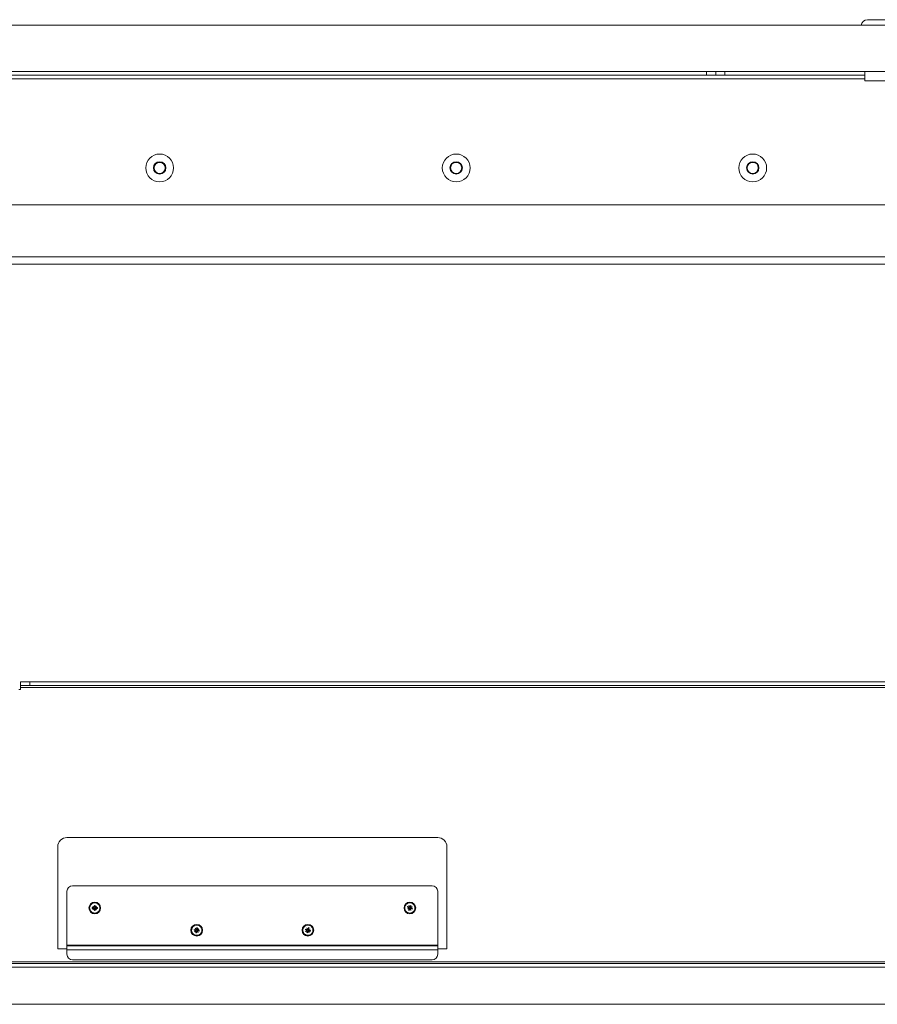
# Model space of a CAD drawing. Units: millimetres. Extents: x 470 to 882, y 3 to 283.
# Drawn here: x 590 to 613, y 85 to 111 of the extents above; entities that cross this region are included whole.
import ezdxf

# ---------------------------------------------------------------- set-up
doc = ezdxf.new("R2010")
doc.units = ezdxf.units.MM

msp = doc.modelspace()

# ---------------------------------------------------------------- linework, layer by layer
at = {"color": 7, "linetype": 'Continuous', "lineweight": 15}
for p, q in [((612.912, 111.37), (613.451, 111.37)), ((576.461, 111.22), (651.166, 111.22)), ((576.461, 109.97), (651.166, 109.97)), ((589.564, 109.87), (608.564, 109.87)), ((608.564, 109.87), (608.564, 109.97)), ((608.814, 109.87), (608.564, 109.87)), ((608.814, 109.97), (608.814, 109.87)), ((609.064, 109.87), (608.814, 109.87)), ((609.064, 109.97), (609.064, 109.87)), ((612.839, 109.87), (609.064, 109.87)), ((612.839, 109.97), (612.839, 109.72)), ((612.839, 109.72), (614.789, 109.72)), ((641.064, 106.37), (586.564, 106.37)), ((641.314, 104.97), (586.314, 104.97)), ((641.314, 104.77), (586.314, 104.77)), ((590.014, 93.296), (590.064, 93.296)), ((590.064, 93.396), (590.064, 93.496)), ((590.064, 93.496), (590.314, 93.496)), ((590.314, 93.396), (590.064, 93.396)), ((590.064, 93.396), (590.064, 93.346)), ((590.064, 93.346), (637.564, 93.346)), ((590.064, 93.296), (590.064, 93.346)), ((590.314, 93.496), (590.314, 93.396)), ((590.314, 93.496), (637.314, 93.496)), ((590.314, 93.396), (637.314, 93.396)), ((601.314, 89.295), (591.314, 89.295)), ((591.064, 89.045), (591.064, 86.295)), ((601.564, 86.295), (601.564, 89.045)), ((591.464, 87.995), (601.164, 87.995)), ((591.314, 86.395), (591.314, 87.845)), ((601.314, 87.845), (601.314, 86.395)), ((592.014, 87.445), (592.05, 87.415)), ((592.014, 87.445), (592.014, 87.445)), ((592.044, 87.409), (592.014, 87.445)), ((592.05, 87.41), (592.014, 87.445)), ((592.049, 87.41), (592.014, 87.445)), ((592.054, 87.465), (592.074, 87.465)), ((592.054, 87.419), (592.054, 87.465)), ((592.061, 87.415), (592.054, 87.465)), ((592.067, 87.415), (592.074, 87.465)), ((592.074, 87.465), (592.074, 87.419)), ((592.078, 87.415), (592.113, 87.445)), ((592.078, 87.41), (592.113, 87.445)), ((592.078, 87.41), (592.113, 87.445)), ((592.113, 87.445), (592.084, 87.409)), ((592.113, 87.445), (592.113, 87.445)), ((600.496, 87.413), (600.504, 87.432)), ((600.504, 87.432), (600.546, 87.414)), ((600.547, 87.406), (600.504, 87.432)), ((600.537, 87.46), (600.538, 87.461)), ((600.551, 87.416), (600.537, 87.46)), ((600.556, 87.414), (600.537, 87.46)), ((600.538, 87.461), (600.559, 87.419)), ((600.556, 87.414), (600.538, 87.461)), ((600.564, 87.421), (600.582, 87.463)), ((600.569, 87.415), (600.582, 87.463)), ((600.574, 87.413), (600.6, 87.455)), ((600.582, 87.463), (600.6, 87.455)), ((600.6, 87.455), (600.582, 87.414)), ((591.994, 87.405), (592.04, 87.405)), ((591.994, 87.385), (591.994, 87.405)), ((592.044, 87.398), (591.994, 87.405)), ((592.044, 87.393), (591.994, 87.385)), ((592.04, 87.385), (591.994, 87.385)), ((592.044, 87.381), (592.014, 87.346)), ((592.05, 87.381), (592.014, 87.346)), ((592.049, 87.381), (592.014, 87.346)), ((592.05, 87.376), (592.014, 87.346)), ((592.014, 87.346), (592.014, 87.346)), ((592.047, 87.407), (592.044, 87.409)), ((592.044, 87.398), (592.044, 87.393)), ((592.047, 87.384), (592.044, 87.381)), ((592.049, 87.41), (592.047, 87.407)), ((592.047, 87.384), (592.049, 87.381)), ((592.05, 87.41), (592.049, 87.41)), ((592.049, 87.381), (592.05, 87.381)), ((592.052, 87.412), (592.05, 87.415)), ((592.052, 87.412), (592.05, 87.41)), ((592.05, 87.381), (592.052, 87.379)), ((592.052, 87.379), (592.05, 87.376)), ((592.061, 87.376), (592.054, 87.326)), ((592.054, 87.326), (592.054, 87.372)), ((592.074, 87.326), (592.054, 87.326)), ((592.067, 87.415), (592.061, 87.415)), ((592.061, 87.376), (592.067, 87.376)), ((592.067, 87.376), (592.074, 87.326)), ((592.074, 87.372), (592.074, 87.326)), ((592.075, 87.412), (592.078, 87.415)), ((592.078, 87.41), (592.075, 87.412)), ((592.075, 87.379), (592.078, 87.381)), ((592.075, 87.379), (592.078, 87.376)), ((592.08, 87.407), (592.078, 87.41)), ((592.078, 87.41), (592.078, 87.41)), ((592.078, 87.381), (592.08, 87.384)), ((592.078, 87.381), (592.113, 87.346)), ((592.078, 87.381), (592.113, 87.346)), ((592.078, 87.381), (592.078, 87.381)), ((592.113, 87.346), (592.078, 87.376)), ((592.08, 87.407), (592.084, 87.409)), ((592.08, 87.384), (592.084, 87.381)), ((592.083, 87.398), (592.133, 87.405)), ((592.083, 87.393), (592.083, 87.398)), ((592.083, 87.393), (592.133, 87.385)), ((592.084, 87.381), (592.113, 87.346)), ((592.088, 87.405), (592.133, 87.405)), ((592.133, 87.385), (592.088, 87.385)), ((592.113, 87.346), (592.113, 87.346)), ((592.133, 87.405), (592.133, 87.385)), ((600.538, 87.396), (600.496, 87.413)), ((600.544, 87.401), (600.496, 87.413)), ((600.54, 87.39), (600.499, 87.37)), ((600.545, 87.388), (600.499, 87.369)), ((600.545, 87.388), (600.499, 87.37)), ((600.543, 87.383), (600.499, 87.369)), ((600.499, 87.369), (600.499, 87.37)), ((600.553, 87.378), (600.527, 87.336)), ((600.527, 87.336), (600.545, 87.377)), ((600.546, 87.328), (600.527, 87.336)), ((600.544, 87.391), (600.54, 87.39)), ((600.547, 87.385), (600.543, 87.383)), ((600.547, 87.406), (600.544, 87.401)), ((600.544, 87.391), (600.545, 87.388)), ((600.545, 87.388), (600.547, 87.385)), ((600.545, 87.388), (600.545, 87.388)), ((600.559, 87.376), (600.546, 87.328)), ((600.563, 87.37), (600.546, 87.328)), ((600.553, 87.412), (600.551, 87.416)), ((600.556, 87.414), (600.553, 87.412)), ((600.553, 87.378), (600.559, 87.376)), ((600.56, 87.415), (600.556, 87.414)), ((600.556, 87.414), (600.556, 87.414)), ((600.56, 87.415), (600.559, 87.419)), ((600.568, 87.376), (600.571, 87.377)), ((600.568, 87.376), (600.569, 87.372)), ((600.574, 87.413), (600.569, 87.415)), ((600.59, 87.33), (600.569, 87.372)), ((600.571, 87.377), (600.574, 87.378)), ((600.571, 87.377), (600.59, 87.33)), ((600.571, 87.377), (600.59, 87.331)), ((600.571, 87.377), (600.571, 87.377)), ((600.574, 87.378), (600.577, 87.375)), ((600.577, 87.375), (600.59, 87.331)), ((600.581, 87.406), (600.584, 87.408)), ((600.582, 87.403), (600.581, 87.406)), ((600.581, 87.385), (600.583, 87.39)), ((600.581, 87.385), (600.623, 87.359)), ((600.582, 87.403), (600.629, 87.422)), ((600.582, 87.403), (600.629, 87.421)), ((600.583, 87.4), (600.582, 87.403)), ((600.582, 87.403), (600.582, 87.403)), ((600.623, 87.359), (600.582, 87.377)), ((600.583, 87.4), (600.588, 87.401)), ((600.583, 87.39), (600.631, 87.377)), ((600.584, 87.408), (600.629, 87.422)), ((600.629, 87.421), (600.588, 87.401)), ((600.59, 87.395), (600.631, 87.377)), ((600.59, 87.331), (600.59, 87.33)), ((600.631, 87.377), (600.623, 87.359)), ((600.629, 87.422), (600.629, 87.421)), ((594.744, 86.797), (594.747, 86.817)), ((594.788, 86.79), (594.744, 86.797)), ((594.794, 86.796), (594.744, 86.797)), ((594.747, 86.817), (594.792, 86.809)), ((594.795, 86.802), (594.747, 86.817)), ((594.792, 86.785), (594.756, 86.755)), ((594.797, 86.784), (594.756, 86.755)), ((594.757, 86.755), (594.756, 86.755)), ((594.797, 86.784), (594.757, 86.755)), ((594.797, 86.778), (594.757, 86.755)), ((594.773, 86.853), (594.803, 86.817)), ((594.773, 86.852), (594.773, 86.853)), ((594.802, 86.812), (594.773, 86.853)), ((594.796, 86.813), (594.773, 86.852)), ((594.802, 86.812), (594.773, 86.852)), ((594.796, 86.787), (594.792, 86.785)), ((594.808, 86.776), (594.792, 86.729)), ((594.792, 86.729), (594.8, 86.774)), ((594.812, 86.726), (594.792, 86.729)), ((594.795, 86.802), (594.794, 86.796)), ((594.799, 86.81), (594.796, 86.813)), ((594.796, 86.787), (594.797, 86.784)), ((594.797, 86.784), (594.8, 86.781)), ((594.797, 86.784), (594.797, 86.784)), ((594.8, 86.781), (594.797, 86.778)), ((594.802, 86.812), (594.799, 86.81)), ((594.805, 86.814), (594.802, 86.812)), ((594.802, 86.812), (594.802, 86.812)), ((594.805, 86.814), (594.803, 86.817)), ((594.808, 86.821), (594.816, 86.865)), ((594.808, 86.776), (594.813, 86.775)), ((594.813, 86.775), (594.812, 86.726)), ((594.82, 86.77), (594.812, 86.726)), ((594.814, 86.815), (594.816, 86.865)), ((594.82, 86.815), (594.814, 86.815)), ((594.816, 86.865), (594.835, 86.862)), ((594.82, 86.815), (594.835, 86.862)), ((594.822, 86.777), (594.825, 86.779)), ((594.822, 86.777), (594.824, 86.773)), ((594.854, 86.738), (594.824, 86.773)), ((594.825, 86.779), (594.828, 86.781)), ((594.825, 86.779), (594.854, 86.738)), ((594.825, 86.779), (594.854, 86.738)), ((594.825, 86.779), (594.825, 86.779)), ((594.835, 86.862), (594.828, 86.817)), ((594.828, 86.81), (594.831, 86.813)), ((594.83, 86.807), (594.828, 86.81)), ((594.828, 86.781), (594.831, 86.778)), ((594.83, 86.807), (594.871, 86.836)), ((594.83, 86.807), (594.871, 86.836)), ((594.832, 86.804), (594.83, 86.807)), ((594.83, 86.807), (594.83, 86.807)), ((594.831, 86.813), (594.871, 86.836)), ((594.831, 86.778), (594.854, 86.738)), ((594.832, 86.804), (594.836, 86.806)), ((594.833, 86.789), (594.834, 86.795)), ((594.833, 86.789), (594.88, 86.774)), ((594.834, 86.795), (594.884, 86.794)), ((594.871, 86.836), (594.836, 86.806)), ((594.88, 86.774), (594.836, 86.782)), ((594.839, 86.801), (594.884, 86.794)), ((594.854, 86.738), (594.854, 86.738)), ((594.871, 86.836), (594.871, 86.836)), ((594.884, 86.794), (594.88, 86.774)), ((597.745, 86.807), (597.751, 86.826)), ((597.788, 86.793), (597.745, 86.807)), ((597.794, 86.799), (597.745, 86.807)), ((597.751, 86.826), (597.794, 86.812)), ((597.796, 86.804), (597.751, 86.826)), ((597.79, 86.788), (597.751, 86.764)), ((597.796, 86.786), (597.751, 86.764)), ((597.752, 86.763), (597.751, 86.764)), ((597.796, 86.786), (597.752, 86.763)), ((597.794, 86.781), (597.752, 86.763)), ((597.781, 86.858), (597.782, 86.858)), ((597.799, 86.815), (597.781, 86.858)), ((597.804, 86.813), (597.781, 86.858)), ((597.782, 86.858), (597.806, 86.819)), ((597.805, 86.813), (597.782, 86.858)), ((597.805, 86.777), (597.783, 86.733)), ((597.783, 86.733), (597.797, 86.776)), ((597.802, 86.726), (597.783, 86.733)), ((597.795, 86.79), (597.79, 86.788)), ((597.796, 86.804), (597.794, 86.799)), ((597.798, 86.783), (597.794, 86.781)), ((597.795, 86.79), (597.796, 86.786)), ((597.796, 86.786), (597.798, 86.783)), ((597.796, 86.786), (597.796, 86.786)), ((597.802, 86.811), (597.799, 86.815)), ((597.804, 86.813), (597.802, 86.811)), ((597.81, 86.776), (597.802, 86.726)), ((597.816, 86.77), (597.802, 86.726)), ((597.805, 86.813), (597.804, 86.813)), ((597.808, 86.815), (597.805, 86.813)), ((597.805, 86.777), (597.81, 86.776)), ((597.808, 86.815), (597.806, 86.819)), ((597.811, 86.821), (597.825, 86.865)), ((597.817, 86.815), (597.825, 86.865)), ((597.822, 86.813), (597.817, 86.815)), ((597.82, 86.776), (597.823, 86.778)), ((597.82, 86.776), (597.821, 86.772)), ((597.845, 86.733), (597.821, 86.772)), ((597.822, 86.813), (597.844, 86.858)), ((597.823, 86.778), (597.826, 86.78)), ((597.823, 86.778), (597.845, 86.733)), ((597.823, 86.778), (597.846, 86.733)), ((597.823, 86.778), (597.823, 86.778)), ((597.825, 86.865), (597.844, 86.858)), ((597.826, 86.78), (597.828, 86.776)), ((597.828, 86.776), (597.846, 86.733)), ((597.83, 86.808), (597.833, 86.81)), ((597.831, 86.805), (597.83, 86.808)), ((597.844, 86.858), (597.831, 86.815)), ((597.831, 86.805), (597.876, 86.828)), ((597.831, 86.805), (597.876, 86.827)), ((597.833, 86.801), (597.831, 86.805)), ((597.831, 86.805), (597.831, 86.805)), ((597.832, 86.787), (597.833, 86.792)), ((597.832, 86.787), (597.877, 86.765)), ((597.833, 86.81), (597.876, 86.828)), ((597.833, 86.801), (597.837, 86.803)), ((597.833, 86.792), (597.883, 86.784)), ((597.877, 86.765), (597.833, 86.779)), ((597.876, 86.827), (597.837, 86.803)), ((597.84, 86.798), (597.883, 86.784)), ((597.846, 86.733), (597.845, 86.733)), ((597.876, 86.828), (597.876, 86.827)), ((597.883, 86.784), (597.877, 86.765)), ((601.314, 86.395), (591.314, 86.395)), ((591.314, 86.395), (591.314, 86.37)), ((591.314, 86.37), (601.314, 86.37)), ((591.314, 86.27), (591.314, 86.37)), ((601.314, 86.37), (601.314, 86.395)), ((601.314, 86.37), (601.314, 86.27)), ((591.064, 86.295), (591.314, 86.295)), ((591.314, 86.27), (591.314, 86.145)), ((591.314, 86.27), (601.314, 86.27)), ((601.314, 86.295), (601.564, 86.295)), ((601.314, 86.145), (601.314, 86.27)), ((640.064, 85.945), (587.564, 85.945)), ((639.814, 85.895), (587.814, 85.895)), ((591.464, 85.995), (601.164, 85.995)), ((639.814, 85.795), (587.814, 85.795)), ((587.195, 84.795), (640.432, 84.795))]:
    msp.add_line(p, q, dxfattribs=at)
at = {"color": 8, "linetype": 'Continuous', "lineweight": 15}
msp.add_line((589.314, 109.77), (612.839, 109.77), dxfattribs=at)
at = {"color": 7, "linetype": 'Continuous', "lineweight": 15}
for centre, radius in [((593.814, 107.37), 0.375), ((601.814, 107.37), 0.375), ((609.814, 107.37), 0.375), ((593.814, 107.37), 0.168), ((593.814, 107.37), 0.15), ((601.814, 107.37), 0.168), ((601.814, 107.37), 0.15), ((609.814, 107.37), 0.168), ((609.814, 107.37), 0.15), ((592.064, 87.395), 0.157), ((600.564, 87.395), 0.157), ((594.814, 86.795), 0.158), ((597.814, 86.795), 0.158)]:
    msp.add_circle(centre, radius, dxfattribs=at)
for centre, radius, start, end in [((612.912, 111.195), 0.175, 90, 171.7868), ((591.314, 89.045), 0.25, 90, 180), ((601.314, 89.045), 0.25, 0, 90), ((591.464, 87.845), 0.15, 90, 180), ((601.164, 87.845), 0.15, 0, 90), ((591.464, 86.145), 0.15, 180, 270), ((601.164, 86.145), 0.15, 270, 0)]:
    msp.add_arc(centre, radius, start, end, dxfattribs=at)
for points in [[(592.201, 87.395), (592.199, 87.413), (592.195, 87.449), (592.163, 87.495), (592.118, 87.526), (592.064, 87.537), (592.01, 87.526), (591.964, 87.495), (591.932, 87.449), (591.928, 87.413), (591.926, 87.395)], [(600.437, 87.449), (600.432, 87.432), (600.422, 87.397), (600.433, 87.343), (600.463, 87.297), (600.508, 87.266), (600.562, 87.254), (600.616, 87.265), (600.663, 87.294), (600.681, 87.326), (600.69, 87.341)], [(600.69, 87.341), (600.695, 87.359), (600.706, 87.394), (600.694, 87.448), (600.665, 87.494), (600.619, 87.525), (600.565, 87.537), (600.511, 87.526), (600.464, 87.497), (600.446, 87.465), (600.437, 87.449)], [(591.926, 87.395), (591.928, 87.377), (591.932, 87.341), (591.964, 87.296), (592.01, 87.265), (592.064, 87.254), (592.118, 87.265), (592.163, 87.296), (592.195, 87.341), (592.199, 87.377), (592.201, 87.395)], [(594.949, 86.772), (594.95, 86.79), (594.952, 86.827), (594.929, 86.877), (594.889, 86.915), (594.837, 86.935), (594.782, 86.933), (594.732, 86.911), (594.693, 86.871), (594.683, 86.836), (594.678, 86.819)], [(597.945, 86.754), (597.948, 86.771), (597.955, 86.807), (597.939, 86.86), (597.905, 86.903), (597.857, 86.93), (597.802, 86.936), (597.749, 86.921), (597.705, 86.887), (597.69, 86.854), (597.683, 86.837)], [(594.678, 86.819), (594.677, 86.801), (594.675, 86.764), (594.699, 86.714), (594.738, 86.676), (594.79, 86.656), (594.845, 86.658), (594.895, 86.68), (594.934, 86.72), (594.944, 86.755), (594.949, 86.772)], [(597.683, 86.837), (597.679, 86.82), (597.672, 86.784), (597.688, 86.731), (597.722, 86.688), (597.771, 86.661), (597.825, 86.655), (597.878, 86.67), (597.922, 86.704), (597.937, 86.737), (597.945, 86.754)]]:
    msp.add_open_spline(points, degree=3, dxfattribs=at)
for points, knots in [([(592.04, 87.405), (592.04, 87.406), (592.041, 87.406), (592.042, 87.406), (592.043, 87.407), (592.043, 87.407), (592.043, 87.408), (592.044, 87.409), (592.044, 87.409), (592.044, 87.409)], [0, 0, 0, 0, 0.17119, 0.308833, 0.499996, 0.697399, 0.739608, 0.81999, 1, 1, 1, 1]), ([(592.044, 87.381), (592.044, 87.382), (592.044, 87.382), (592.043, 87.383), (592.043, 87.384), (592.042, 87.385), (592.041, 87.385), (592.041, 87.385), (592.04, 87.385), (592.04, 87.385)], [0, 0, 0, 0, 0.17119, 0.308833, 0.499996, 0.697399, 0.739608, 0.81999, 1, 1, 1, 1]), ([(592.047, 87.407), (592.046, 87.406), (592.045, 87.403), (592.044, 87.4), (592.044, 87.398)], [0, 0, 0, 0, 0.5000001, 1, 1, 1, 1]), ([(592.044, 87.393), (592.044, 87.391), (592.045, 87.388), (592.046, 87.385), (592.047, 87.384)], [0, 0, 0, 0, 0.4999999, 1, 1, 1, 1]), ([(592.05, 87.415), (592.05, 87.415), (592.051, 87.415), (592.052, 87.416), (592.053, 87.417), (592.053, 87.417), (592.053, 87.418), (592.054, 87.418), (592.054, 87.419), (592.054, 87.419)], [0, 0, 0, 0, 0.17119, 0.308833, 0.499996, 0.697399, 0.739608, 0.81999, 1, 1, 1, 1]), ([(592.054, 87.372), (592.054, 87.372), (592.054, 87.373), (592.053, 87.374), (592.053, 87.374), (592.052, 87.375), (592.051, 87.375), (592.051, 87.375), (592.05, 87.376), (592.05, 87.376)], [0, 0, 0, 0, 0.17119, 0.308833, 0.499996, 0.697399, 0.739608, 0.81999, 1, 1, 1, 1]), ([(592.061, 87.415), (592.059, 87.415), (592.056, 87.414), (592.054, 87.413), (592.052, 87.412)], [0, 0, 0, 0, 0.4999999, 1, 1, 1, 1]), ([(592.052, 87.379), (592.054, 87.378), (592.056, 87.377), (592.059, 87.376), (592.061, 87.376)], [0, 0, 0, 0, 0.5000001, 1, 1, 1, 1]), ([(592.075, 87.412), (592.074, 87.413), (592.071, 87.414), (592.068, 87.415), (592.067, 87.415)], [0, 0, 0, 0, 0.5000001, 1, 1, 1, 1]), ([(592.067, 87.376), (592.068, 87.376), (592.071, 87.377), (592.074, 87.378), (592.075, 87.379)], [0, 0, 0, 0, 0.4999999, 1, 1, 1, 1]), ([(592.074, 87.419), (592.074, 87.419), (592.074, 87.418), (592.074, 87.417), (592.075, 87.417), (592.076, 87.416), (592.076, 87.416), (592.077, 87.415), (592.077, 87.415), (592.078, 87.415)], [0, 0, 0, 0, 0.17119, 0.308833, 0.499996, 0.697399, 0.739608, 0.81999, 1, 1, 1, 1]), ([(592.078, 87.376), (592.077, 87.376), (592.077, 87.375), (592.076, 87.375), (592.075, 87.374), (592.074, 87.374), (592.074, 87.373), (592.074, 87.372), (592.074, 87.372), (592.074, 87.372)], [0, 0, 0, 0, 0.17119, 0.308833, 0.499996, 0.697399, 0.739608, 0.81999, 1, 1, 1, 1]), ([(592.083, 87.398), (592.083, 87.4), (592.083, 87.403), (592.081, 87.406), (592.08, 87.407)], [0, 0, 0, 0, 0.4999999, 1, 1, 1, 1]), ([(592.08, 87.384), (592.081, 87.385), (592.083, 87.388), (592.083, 87.391), (592.083, 87.393)], [0, 0, 0, 0, 0.5000001, 1, 1, 1, 1]), ([(592.084, 87.409), (592.084, 87.409), (592.084, 87.408), (592.084, 87.407), (592.085, 87.407), (592.085, 87.406), (592.086, 87.406), (592.087, 87.406), (592.087, 87.406), (592.088, 87.405)], [0, 0, 0, 0, 0.17119, 0.308833, 0.499996, 0.697399, 0.739608, 0.81999, 1, 1, 1, 1]), ([(592.088, 87.385), (592.087, 87.385), (592.087, 87.385), (592.086, 87.385), (592.085, 87.384), (592.084, 87.384), (592.084, 87.383), (592.084, 87.382), (592.084, 87.382), (592.084, 87.381)], [0, 0, 0, 0, 0.17119, 0.308833, 0.499996, 0.697399, 0.739608, 0.81999, 1, 1, 1, 1]), ([(600.54, 87.39), (600.54, 87.391), (600.54, 87.391), (600.54, 87.392), (600.54, 87.394), (600.54, 87.394), (600.539, 87.395), (600.539, 87.395), (600.538, 87.396), (600.538, 87.396)], [0, 0, 0, 0, 0.17119, 0.308833, 0.499996, 0.697399, 0.739608, 0.81999, 1, 1, 1, 1]), ([(600.545, 87.377), (600.545, 87.378), (600.545, 87.378), (600.545, 87.379), (600.545, 87.38), (600.545, 87.381), (600.544, 87.382), (600.544, 87.382), (600.543, 87.382), (600.543, 87.383)], [0, 0, 0, 0, 0.1711904, 0.3088328, 0.4999958, 0.697399, 0.7396081, 0.8199901, 1, 1, 1, 1]), ([(600.544, 87.401), (600.544, 87.399), (600.543, 87.396), (600.544, 87.393), (600.544, 87.391)], [0, 0, 0, 0, 0.5, 1, 1, 1, 1]), ([(600.546, 87.414), (600.546, 87.414), (600.547, 87.414), (600.548, 87.414), (600.549, 87.414), (600.55, 87.414), (600.55, 87.415), (600.55, 87.415), (600.551, 87.416), (600.551, 87.416)], [0, 0, 0, 0, 0.1711904, 0.3088328, 0.4999958, 0.697399, 0.7396081, 0.8199901, 1, 1, 1, 1]), ([(600.553, 87.412), (600.552, 87.412), (600.549, 87.41), (600.547, 87.407), (600.547, 87.406)], [0, 0, 0, 0, 0.5, 1, 1, 1, 1]), ([(600.547, 87.385), (600.548, 87.384), (600.549, 87.381), (600.552, 87.379), (600.553, 87.378)], [0, 0, 0, 0, 0.5, 1, 1, 1, 1]), ([(600.559, 87.419), (600.559, 87.419), (600.56, 87.419), (600.561, 87.419), (600.562, 87.419), (600.563, 87.42), (600.563, 87.42), (600.563, 87.421), (600.564, 87.421), (600.564, 87.421)], [0, 0, 0, 0, 0.17119, 0.308833, 0.499996, 0.697399, 0.739608, 0.81999, 1, 1, 1, 1]), ([(600.559, 87.376), (600.56, 87.376), (600.563, 87.375), (600.566, 87.376), (600.568, 87.376)], [0, 0, 0, 0, 0.5, 1, 1, 1, 1]), ([(600.569, 87.415), (600.567, 87.415), (600.564, 87.416), (600.561, 87.415), (600.56, 87.415)], [0, 0, 0, 0, 0.5, 1, 1, 1, 1]), ([(600.569, 87.372), (600.568, 87.372), (600.568, 87.372), (600.567, 87.372), (600.566, 87.372), (600.565, 87.371), (600.564, 87.371), (600.564, 87.37), (600.564, 87.37), (600.563, 87.37)], [0, 0, 0, 0, 0.17119, 0.308833, 0.499996, 0.697399, 0.739608, 0.81999, 1, 1, 1, 1]), ([(600.581, 87.406), (600.58, 87.407), (600.578, 87.41), (600.575, 87.412), (600.574, 87.413)], [0, 0, 0, 0, 0.5, 1, 1, 1, 1]), ([(600.574, 87.378), (600.576, 87.379), (600.578, 87.381), (600.58, 87.384), (600.581, 87.385)], [0, 0, 0, 0, 0.5, 1, 1, 1, 1]), ([(600.582, 87.377), (600.581, 87.377), (600.581, 87.377), (600.58, 87.377), (600.579, 87.377), (600.578, 87.377), (600.577, 87.376), (600.577, 87.376), (600.577, 87.375), (600.577, 87.375)], [0, 0, 0, 0, 0.1711904, 0.3088328, 0.4999958, 0.697399, 0.7396081, 0.8199901, 1, 1, 1, 1]), ([(600.582, 87.414), (600.582, 87.413), (600.582, 87.413), (600.582, 87.412), (600.582, 87.41), (600.583, 87.41), (600.583, 87.409), (600.584, 87.409), (600.584, 87.408), (600.584, 87.408)], [0, 0, 0, 0, 0.1711904, 0.3088328, 0.4999958, 0.697399, 0.7396081, 0.8199901, 1, 1, 1, 1]), ([(600.583, 87.39), (600.583, 87.392), (600.584, 87.395), (600.583, 87.398), (600.583, 87.4)], [0, 0, 0, 0, 0.5, 1, 1, 1, 1]), ([(600.588, 87.401), (600.587, 87.4), (600.587, 87.4), (600.587, 87.399), (600.587, 87.397), (600.588, 87.397), (600.588, 87.396), (600.589, 87.396), (600.589, 87.395), (600.59, 87.395)], [0, 0, 0, 0, 0.17119, 0.308833, 0.499996, 0.697399, 0.739608, 0.81999, 1, 1, 1, 1]), ([(594.792, 86.785), (594.792, 86.785), (594.792, 86.786), (594.792, 86.787), (594.791, 86.788), (594.79, 86.789), (594.79, 86.789), (594.789, 86.789), (594.789, 86.79), (594.788, 86.79)], [0, 0, 0, 0, 0.17119, 0.308833, 0.499996, 0.697399, 0.739608, 0.81999, 1, 1, 1, 1]), ([(594.792, 86.809), (594.792, 86.809), (594.793, 86.809), (594.794, 86.809), (594.795, 86.81), (594.795, 86.811), (594.796, 86.811), (594.796, 86.812), (594.796, 86.812), (594.796, 86.813)], [0, 0, 0, 0, 0.17119, 0.308833, 0.499996, 0.697399, 0.739608, 0.81999, 1, 1, 1, 1]), ([(594.794, 86.796), (594.794, 86.794), (594.794, 86.791), (594.795, 86.788), (594.796, 86.787)], [0, 0, 0, 0, 0.5, 1, 1, 1, 1]), ([(594.799, 86.81), (594.798, 86.808), (594.796, 86.806), (594.795, 86.803), (594.795, 86.802)], [0, 0, 0, 0, 0.5, 1, 1, 1, 1]), ([(594.8, 86.774), (594.8, 86.774), (594.8, 86.775), (594.8, 86.776), (594.799, 86.777), (594.799, 86.777), (594.798, 86.778), (594.797, 86.778), (594.797, 86.778), (594.797, 86.778)], [0, 0, 0, 0, 0.17119, 0.308833, 0.499996, 0.697399, 0.739608, 0.81999, 1, 1, 1, 1]), ([(594.8, 86.781), (594.801, 86.78), (594.803, 86.778), (594.806, 86.777), (594.808, 86.776)], [0, 0, 0, 0, 0.5, 1, 1, 1, 1]), ([(594.803, 86.817), (594.804, 86.817), (594.804, 86.817), (594.805, 86.818), (594.806, 86.818), (594.807, 86.819), (594.807, 86.819), (594.808, 86.82), (594.808, 86.82), (594.808, 86.821)], [0, 0, 0, 0, 0.17119, 0.308833, 0.499996, 0.697399, 0.739608, 0.81999, 1, 1, 1, 1]), ([(594.814, 86.815), (594.813, 86.815), (594.809, 86.815), (594.807, 86.814), (594.805, 86.814)], [0, 0, 0, 0, 0.5, 1, 1, 1, 1]), ([(594.813, 86.775), (594.815, 86.776), (594.818, 86.776), (594.821, 86.777), (594.822, 86.777)], [0, 0, 0, 0, 0.5, 1, 1, 1, 1]), ([(594.828, 86.81), (594.827, 86.811), (594.824, 86.813), (594.821, 86.814), (594.82, 86.815)], [0, 0, 0, 0, 0.5, 1, 1, 1, 1]), ([(594.824, 86.773), (594.824, 86.774), (594.823, 86.774), (594.822, 86.773), (594.821, 86.773), (594.82, 86.772), (594.82, 86.772), (594.82, 86.771), (594.82, 86.771), (594.82, 86.77)], [0, 0, 0, 0, 0.17119, 0.308833, 0.499996, 0.697399, 0.739608, 0.81999, 1, 1, 1, 1]), ([(594.828, 86.817), (594.828, 86.817), (594.827, 86.816), (594.828, 86.815), (594.828, 86.814), (594.829, 86.814), (594.829, 86.813), (594.83, 86.813), (594.83, 86.813), (594.831, 86.813)], [0, 0, 0, 0, 0.17119, 0.308833, 0.499996, 0.697399, 0.739608, 0.81999, 1, 1, 1, 1]), ([(594.828, 86.781), (594.829, 86.783), (594.831, 86.785), (594.832, 86.788), (594.833, 86.789)], [0, 0, 0, 0, 0.5, 1, 1, 1, 1]), ([(594.836, 86.782), (594.835, 86.782), (594.835, 86.782), (594.834, 86.781), (594.833, 86.781), (594.832, 86.78), (594.832, 86.78), (594.831, 86.779), (594.831, 86.779), (594.831, 86.778)], [0, 0, 0, 0, 0.17119, 0.308833, 0.499996, 0.697399, 0.739608, 0.81999, 1, 1, 1, 1]), ([(594.834, 86.795), (594.834, 86.797), (594.834, 86.8), (594.832, 86.803), (594.832, 86.804)], [0, 0, 0, 0, 0.5, 1, 1, 1, 1]), ([(594.836, 86.806), (594.836, 86.806), (594.836, 86.805), (594.836, 86.804), (594.836, 86.803), (594.837, 86.802), (594.838, 86.802), (594.838, 86.802), (594.839, 86.801), (594.839, 86.801)], [0, 0, 0, 0, 0.17119, 0.308833, 0.499996, 0.697399, 0.739608, 0.81999, 1, 1, 1, 1]), ([(597.79, 86.788), (597.791, 86.789), (597.791, 86.789), (597.791, 86.79), (597.79, 86.791), (597.79, 86.792), (597.789, 86.793), (597.789, 86.793), (597.788, 86.793), (597.788, 86.793)], [0, 0, 0, 0, 0.17119, 0.308833, 0.499996, 0.697399, 0.739608, 0.81999, 1, 1, 1, 1]), ([(597.794, 86.812), (597.794, 86.812), (597.795, 86.812), (597.796, 86.812), (597.797, 86.813), (597.798, 86.813), (597.798, 86.814), (597.799, 86.814), (597.799, 86.815), (597.799, 86.815)], [0, 0, 0, 0, 0.17119, 0.308833, 0.499996, 0.697399, 0.739608, 0.81999, 1, 1, 1, 1]), ([(597.794, 86.799), (597.794, 86.797), (597.793, 86.794), (597.794, 86.791), (597.795, 86.79)], [0, 0, 0, 0, 0.5, 1, 1, 1, 1]), ([(597.797, 86.776), (597.797, 86.776), (597.797, 86.777), (597.797, 86.778), (597.797, 86.779), (597.796, 86.78), (597.796, 86.78), (597.795, 86.78), (597.795, 86.781), (597.794, 86.781)], [0, 0, 0, 0, 0.17119, 0.308833, 0.499996, 0.697399, 0.739608, 0.81999, 1, 1, 1, 1]), ([(597.802, 86.811), (597.8, 86.81), (597.798, 86.808), (597.796, 86.806), (597.796, 86.804)], [0, 0, 0, 0, 0.5, 1, 1, 1, 1]), ([(597.798, 86.783), (597.799, 86.782), (597.801, 86.78), (597.804, 86.778), (597.805, 86.777)], [0, 0, 0, 0, 0.5, 1, 1, 1, 1]), ([(597.806, 86.819), (597.807, 86.819), (597.807, 86.819), (597.808, 86.819), (597.81, 86.819), (597.81, 86.819), (597.811, 86.82), (597.811, 86.82), (597.811, 86.821), (597.811, 86.821)], [0, 0, 0, 0, 0.17119, 0.308833, 0.499996, 0.697399, 0.739608, 0.81999, 1, 1, 1, 1]), ([(597.817, 86.815), (597.815, 86.815), (597.812, 86.816), (597.809, 86.815), (597.808, 86.815)], [0, 0, 0, 0, 0.5, 1, 1, 1, 1]), ([(597.81, 86.776), (597.812, 86.776), (597.815, 86.775), (597.818, 86.776), (597.82, 86.776)], [0, 0, 0, 0, 0.5, 1, 1, 1, 1]), ([(597.821, 86.772), (597.821, 86.772), (597.82, 86.772), (597.819, 86.772), (597.818, 86.772), (597.817, 86.772), (597.817, 86.771), (597.816, 86.77), (597.816, 86.77), (597.816, 86.77)], [0, 0, 0, 0, 0.17119, 0.308833, 0.499996, 0.697399, 0.739608, 0.81999, 1, 1, 1, 1]), ([(597.83, 86.808), (597.829, 86.809), (597.827, 86.811), (597.824, 86.813), (597.822, 86.813)], [0, 0, 0, 0, 0.5, 1, 1, 1, 1]), ([(597.826, 86.78), (597.827, 86.781), (597.829, 86.783), (597.831, 86.785), (597.832, 86.787)], [0, 0, 0, 0, 0.5, 1, 1, 1, 1]), ([(597.833, 86.779), (597.833, 86.779), (597.832, 86.779), (597.831, 86.779), (597.83, 86.778), (597.83, 86.778), (597.829, 86.777), (597.829, 86.777), (597.829, 86.776), (597.828, 86.776)], [0, 0, 0, 0, 0.17119, 0.308833, 0.499996, 0.697399, 0.739608, 0.81999, 1, 1, 1, 1]), ([(597.831, 86.815), (597.83, 86.815), (597.83, 86.814), (597.83, 86.813), (597.831, 86.812), (597.831, 86.811), (597.832, 86.811), (597.832, 86.811), (597.833, 86.81), (597.833, 86.81)], [0, 0, 0, 0, 0.17119, 0.308833, 0.499996, 0.697399, 0.739608, 0.81999, 1, 1, 1, 1]), ([(597.833, 86.792), (597.834, 86.794), (597.834, 86.797), (597.833, 86.8), (597.833, 86.801)], [0, 0, 0, 0, 0.5, 1, 1, 1, 1]), ([(597.837, 86.803), (597.837, 86.802), (597.837, 86.802), (597.837, 86.801), (597.837, 86.8), (597.838, 86.799), (597.838, 86.798), (597.839, 86.798), (597.839, 86.798), (597.84, 86.798)], [0, 0, 0, 0, 0.17119, 0.308833, 0.499996, 0.697399, 0.739608, 0.81999, 1, 1, 1, 1])]:
    msp.add_open_spline(points, degree=3, knots=knots, dxfattribs=at)

doc.saveas('drawing.dxf')
